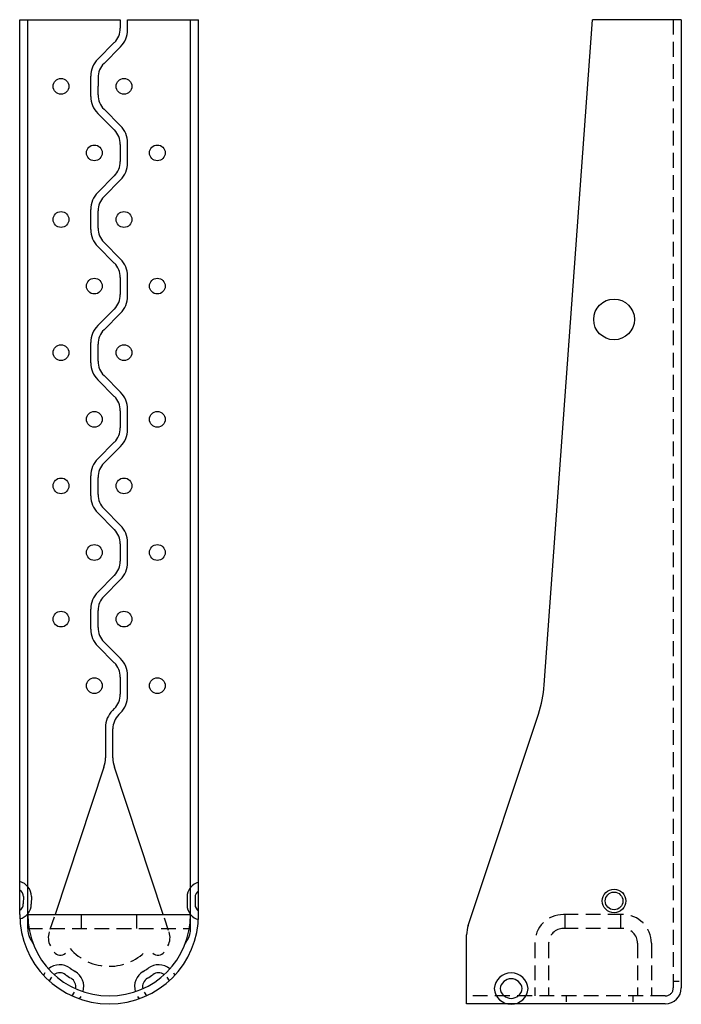
# Model space of a CAD drawing. Extents: x 5.9 to 17, y 11.3 to 27.9.
import ezdxf

# ---------------------------------------------------------------- set-up
doc = ezdxf.new("R2010")
doc.units = 0
doc.header["$MEASUREMENT"] = 0
doc.linetypes.add('HIDDEN', pattern=[0.375, 0.25, -0.125])
doc.layers.get('0').update_dxf_attribs({"linetype": 'CONTINUOUS'})

msp = doc.modelspace()

# ---------------------------------------------------------------- linework, layer by layer
for p, q in [((5.879, 12.782), (5.879, 27.897)), ((5.879, 27.897), (7.576, 27.897)), ((6.014, 14.109), (6.014, 27.897)), ((7.576, 27.897), (7.576, 27.753)), ((7.701, 27.727), (7.701, 27.897)), ((7.701, 27.897), (8.899, 27.897)), ((8.764, 14.109), (8.764, 27.897)), ((8.899, 12.782), (8.899, 27.897)), ((14.732, 16.659), (15.546, 27.897)), ((17.046, 27.897), (15.546, 27.897)), ((17.046, 27.897), (17.046, 11.542)), ((7.476, 27.51), (7.195, 27.229)), ((7.302, 27.159), (7.582, 27.44)), ((7.076, 26.942), (7.076, 26.772)), ((7.201, 26.916), (7.201, 26.772)), ((7.076, 26.772), (7.076, 26.602)), ((7.201, 26.628), (7.201, 26.772)), ((7.195, 26.315), (7.476, 26.034)), ((7.582, 26.104), (7.302, 26.385)), ((7.576, 25.791), (7.576, 25.503)), ((7.701, 25.477), (7.701, 25.817)), ((7.476, 25.26), (7.195, 24.979)), ((7.302, 24.909), (7.582, 25.19)), ((7.076, 24.692), (7.076, 24.352)), ((7.201, 24.378), (7.201, 24.666)), ((7.582, 23.854), (7.302, 24.135)), ((7.195, 24.065), (7.476, 23.784)), ((7.576, 23.541), (7.576, 23.253)), ((7.701, 23.227), (7.701, 23.567)), ((7.476, 23.01), (7.195, 22.729)), ((7.302, 22.659), (7.582, 22.94)), ((7.076, 22.442), (7.076, 22.102)), ((7.201, 22.128), (7.201, 22.416)), ((7.195, 21.815), (7.476, 21.534)), ((7.582, 21.604), (7.302, 21.885)), ((7.576, 21.291), (7.576, 21.003)), ((7.701, 20.977), (7.701, 21.317)), ((7.476, 20.76), (7.195, 20.479)), ((7.302, 20.409), (7.582, 20.69)), ((7.076, 20.192), (7.076, 19.852)), ((7.201, 19.878), (7.201, 20.166)), ((7.582, 19.354), (7.302, 19.635)), ((7.195, 19.565), (7.476, 19.284)), ((7.576, 19.041), (7.576, 18.753)), ((7.701, 18.727), (7.701, 19.067)), ((7.476, 18.51), (7.195, 18.229)), ((7.302, 18.159), (7.582, 18.44)), ((7.076, 17.942), (7.076, 17.602)), ((7.201, 17.628), (7.201, 17.916)), ((7.195, 17.315), (7.476, 17.034)), ((7.582, 17.104), (7.302, 17.385)), ((7.701, 16.477), (7.701, 16.817)), ((7.576, 16.791), (7.576, 16.503)), ((7.476, 16.26), (7.445, 16.229)), ((7.552, 16.159), (7.582, 16.19)), ((13.449, 12.598), (14.635, 16.169)), ((7.326, 15.942), (7.326, 15.428)), ((7.451, 15.428), (7.451, 15.916)), ((7.301, 15.27), (6.475, 12.782)), ((8.303, 12.782), (7.477, 15.27)), ((6.014, 12.782), (6.014, 14.109)), ((8.764, 12.782), (8.764, 14.109)), ((5.941, 13.085), (5.94, 12.96)), ((6.076, 13.084), (6.075, 12.959)), ((8.704, 13.073), (8.704, 12.948)), ((8.839, 13.073), (8.839, 12.948)), ((6.014, 12.782), (8.764, 12.782)), ((6.014, 12.781), (6.014, 12.546)), ((6.014, 12.546), (6.014, 12.781)), ((6.461, 12.736), (6.39, 12.527)), ((6.92, 12.547), (6.92, 12.782)), ((7.858, 12.547), (7.858, 12.782)), ((8.316, 12.728), (8.386, 12.519)), ((8.764, 12.546), (8.764, 12.781)), ((6.014, 12.547), (6.014, 12.546)), ((6.014, 12.546), (6.014, 12.547)), ((6.014, 12.546), (6.014, 12.546)), ((6.014, 12.546), (6.014, 12.546)), ((8.764, 12.546), (8.764, 12.547)), ((8.764, 12.546), (8.764, 12.546)), ((13.423, 11.272), (13.423, 12.441)), ((8.614, 11.9), (8.614, 11.9)), ((6.305, 11.797), (6.279, 11.758)), ((6.418, 11.723), (6.377, 11.661)), ((8.36, 11.723), (8.401, 11.661)), ((8.473, 11.797), (8.499, 11.758)), ((16.911, 11.657), (17.011, 11.657)), ((6.798, 11.472), (6.757, 11.41)), ((6.91, 11.398), (6.884, 11.359)), ((7.867, 11.398), (7.893, 11.359)), ((7.98, 11.472), (8.021, 11.41)), ((15.108, 11.307), (15.108, 11.407)), ((16.233, 11.307), (16.233, 11.407)), ((16.776, 11.272), (13.423, 11.272))]:
    msp.add_line(p, q)
at = {"linetype": 'HIDDEN'}
for p, q in [((16.911, 27.897), (16.911, 11.542)), ((16.057, 12.782), (15.057, 12.782)), ((15.088, 12.547), (15.088, 12.782)), ((16.026, 12.547), (16.026, 12.782)), ((6.014, 12.547), (8.764, 12.547)), ((16.057, 12.547), (15.057, 12.547)), ((14.572, 12.297), (14.572, 11.407)), ((14.807, 12.297), (14.807, 11.407)), ((16.307, 12.297), (16.307, 11.407)), ((16.542, 12.297), (16.542, 11.407)), ((16.776, 11.407), (13.423, 11.407))]:
    msp.add_line(p, q, dxfattribs=at)
at = {"color": 3}
for p, q in [((6.014, 12.792), (6.014, 12.793)), ((8.764, 12.781), (8.764, 12.782))]:
    msp.add_line(p, q, dxfattribs=at)
for points in [[(6.014, 12.546), (6.014, 12.544), (6.014, 12.534), (6.015, 12.519), (6.017, 12.498), (6.022, 12.472), (6.029, 12.442), (6.04, 12.409), (6.056, 12.373), (6.077, 12.335), (6.102, 12.297)], [(8.676, 12.297), (8.701, 12.335), (8.722, 12.373), (8.738, 12.409), (8.749, 12.442), (8.756, 12.472), (8.761, 12.498), (8.763, 12.519), (8.764, 12.534), (8.764, 12.544), (8.764, 12.546)]]:
    msp.add_lwpolyline(points)
for centre, radius in [((6.576, 26.772), 0.133), ((7.639, 26.772), 0.133), ((7.139, 25.647), 0.133), ((8.201, 25.647), 0.133), ((6.576, 24.522), 0.133), ((7.639, 24.522), 0.133), ((7.139, 23.397), 0.133), ((8.201, 23.397), 0.133), ((15.911, 22.834), 0.344), ((6.576, 22.272), 0.133), ((7.639, 22.272), 0.133), ((7.139, 21.147), 0.133), ((8.201, 21.147), 0.133), ((6.576, 20.022), 0.133), ((7.639, 20.022), 0.133), ((7.139, 18.897), 0.133), ((8.201, 18.897), 0.133), ((6.576, 17.772), 0.133), ((7.639, 17.772), 0.133), ((7.139, 16.647), 0.133), ((8.201, 16.647), 0.133), ((15.911, 13.011), 0.199), ((15.911, 13.011), 0.149)]:
    msp.add_circle(centre, radius)
for centre, radius, start, end in [((7.233, 27.753), 0.344, 315, 360), ((7.295, 27.727), 0.406, 315, 360), ((7.483, 26.942), 0.406, 135, 180), ((7.545, 26.916), 0.344, 135, 180), ((7.545, 26.628), 0.344, 180, 225), ((7.483, 26.602), 0.406, 180, 225), ((7.233, 25.791), 0.344, 0, 45), ((7.295, 25.817), 0.406, 360, 45), ((7.233, 25.503), 0.344, 315, 360), ((7.295, 25.477), 0.406, 315, 360), ((7.483, 24.692), 0.406, 135, 180), ((7.545, 24.666), 0.344, 135, 180), ((7.483, 24.352), 0.406, 180, 225), ((7.545, 24.378), 0.344, 180, 225), ((7.233, 23.541), 0.344, 360, 45), ((7.295, 23.567), 0.406, 360, 45), ((7.233, 23.253), 0.344, 315, 0), ((7.295, 23.227), 0.406, 315, 0), ((7.483, 22.442), 0.406, 135, 180), ((7.545, 22.416), 0.344, 135, 180), ((7.545, 22.128), 0.344, 180, 225), ((7.483, 22.102), 0.406, 180, 225), ((7.233, 21.291), 0.344, 0, 45), ((7.295, 21.317), 0.406, 360, 45), ((7.233, 21.003), 0.344, 315, 0), ((7.295, 20.977), 0.406, 315, 0), ((7.483, 20.192), 0.406, 135, 180), ((7.545, 20.166), 0.344, 135, 180), ((7.483, 19.852), 0.406, 180, 225), ((7.545, 19.878), 0.344, 180, 225), ((7.295, 19.067), 0.406, 360, 45), ((7.233, 19.041), 0.344, 0, 45), ((7.233, 18.753), 0.344, 315, 0), ((7.295, 18.727), 0.406, 315, 0), ((7.483, 17.942), 0.406, 135, 180), ((7.545, 17.916), 0.344, 135, 180), ((7.483, 17.602), 0.406, 180, 225), ((7.545, 17.628), 0.344, 180, 225), ((7.233, 16.791), 0.344, 0, 45), ((7.295, 16.817), 0.406, 0, 45), ((12.736, 16.799), 2, 341.6294, 356), ((7.233, 16.503), 0.344, 315, 0), ((7.295, 16.477), 0.406, 315, 0), ((7.733, 15.942), 0.406, 135, 180), ((7.795, 15.916), 0.344, 135, 180), ((6.826, 15.428), 0.5, 341.6294, 360), ((7.951, 15.428), 0.5, 180, 198.3706), ((5.814, 13.086), 0.262, 38.924, 74.6094), ((8.966, 13.073), 0.262, 104.9297, 140.6151), ((5.814, 13.086), 0.127, 359.5391, 57.4325), ((5.814, 13.086), 0.262, 359.5391, 38.924), ((8.966, 13.073), 0.262, 140.6151, 180), ((8.966, 13.073), 0.127, 122.1066, 180), ((5.813, 12.961), 0.127, 301.6457, 359.5391), ((5.813, 12.961), 0.262, 320.1542, 359.5391), ((8.966, 12.948), 0.262, 180, 219.3849), ((8.966, 12.948), 0.127, 180, 237.8934), ((7.389, 12.782), 1.51, 180, 0), ((5.813, 12.961), 0.262, 285.0273, 320.1542), ((7.389, 12.782), 1.375, 180, 0), ((8.966, 12.948), 0.262, 219.3849, 254.5118), ((6.661, 12.393), 0.3, 161.6294, 208.1453), ((8.116, 12.393), 0.3, 331.8547, 18.3706), ((13.923, 12.441), 0.5, 161.6294, 180), ((6.563, 12.218), 0.125, 214.3242, 315.282), ((8.215, 12.218), 0.125, 224.718, 325.6758), ((6.556, 11.632), 0.3, 54.0706, 129.4003), ((7.389, 12.782), 1.12, 234.0706, 239.1159), ((6.66, 11.563), 0.3, 343.7862, 59.1159), ((8.118, 11.563), 0.3, 120.8841, 196.2138), ((7.389, 12.782), 1.12, 300.8841, 305.9294), ((8.222, 11.632), 0.3, 50.5997, 125.9294), ((6.556, 11.632), 0.165, 54.0706, 125.0139), ((7.389, 12.782), 1.255, 234.0706, 239.1159), ((6.66, 11.563), 0.165, 348.1726, 59.1159), ((8.118, 11.563), 0.165, 120.8841, 191.8274), ((7.389, 12.782), 1.255, 300.8841, 305.9294), ((8.222, 11.632), 0.165, 54.9861, 125.9294), ((14.174, 11.509), 0.287, 4.3718, 175.6282), ((14.174, 11.509), 0.188, 6.7123, 173.2877), ((14.174, 11.553), 0.287, 184.3718, 355.6282), ((14.174, 11.553), 0.188, 186.7123, 353.2877), ((16.776, 11.542), 0.27, 270, 0)]:
    msp.add_arc(centre, radius, start, end)
at = {"linetype": 'HIDDEN'}
for centre, radius, start, end in [((15.057, 12.297), 0.485, 90, 180), ((16.057, 12.297), 0.485, 0, 90), ((15.057, 12.297), 0.25, 90, 180), ((16.057, 12.297), 0.25, 0, 90), ((7.389, 12.782), 0.875, 221.0161, 318.9839), ((16.776, 11.542), 0.135, 270, 0)]:
    msp.add_arc(centre, radius, start, end, dxfattribs=at)

doc.saveas('drawing.dxf')
